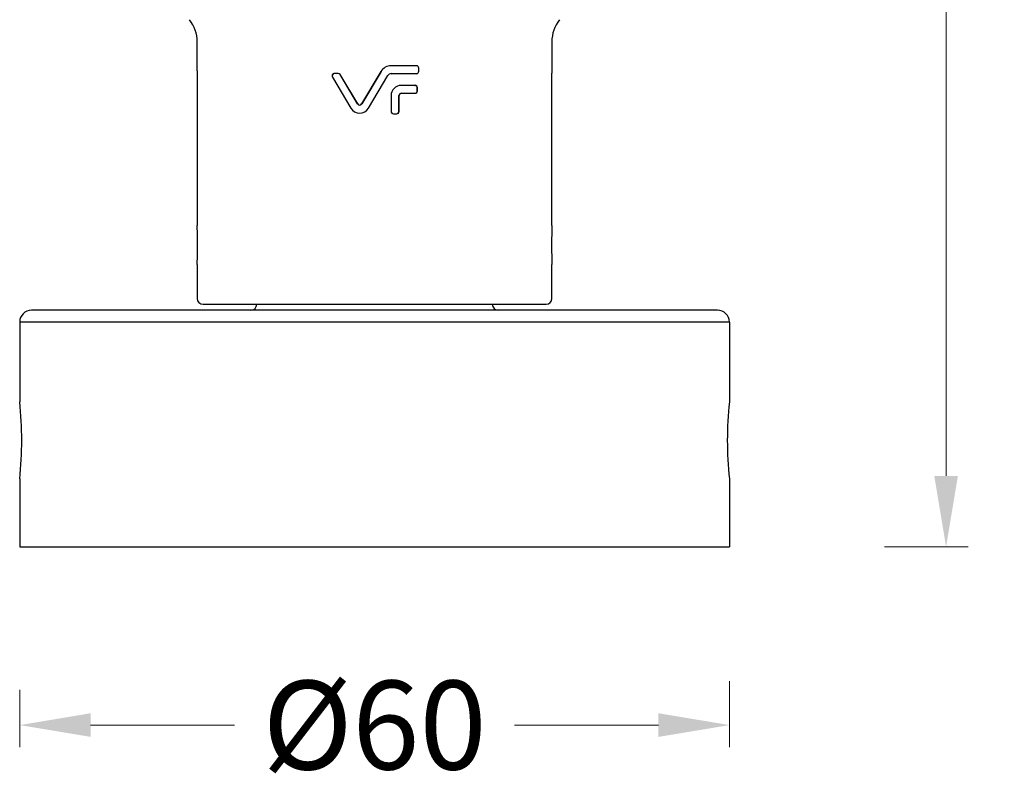
# Model space of a CAD drawing. Units: millimetres. Extents: x 0 to 3325, y 0 to 1212.
# Drawn here: x 434 to 517, y 506 to 570 of the extents above; entities that cross this region are included whole.
import ezdxf

# ---------------------------------------------------------------- set-up
doc = ezdxf.new("R2010")
doc.units = ezdxf.units.MM
doc.header["$LTSCALE"] = 16.335
doc.header["$PDMODE"] = 3
doc.header["$PDSIZE"] = 0.3125
doc.layers.get('0').update_dxf_attribs({"linetype": 'CONTINUOUS'})
doc.layers.get('Defpoints').update_dxf_attribs({"linetype": 'CONTINUOUS'})
doc.layers.add('02___PRT_ALL_AXES', color=7, linetype='CONTINUOUS')
doc.layers.add('1', color=7, linetype='CONTINUOUS')
doc.styles.add('宋体', font='txt')
doc.dimstyles.new('5.0', dxfattribs={"dimscale": 5, "dimtxt": 2.5, "dimasz": 2, "dimexe": 0.625, "dimexo": 0.625, "dimgap": 1.25, "dimtad": 0, "dimtoh": 1, "dimdec": 0, "dimzin": 9, "dimdsep": 46, "dimtxsty": '宋体', "dimcen": 0, "dimclrd": 130, "dimclre": 130, "dimclrt": 4, "dimadec": 0, "dimazin": 2, "dimtp": 0.5, "dimtm": 1e-09, "dimtfac": 1, "dimtdec": 0, "dimtofl": 0, "dimtmove": 0, "dimatfit": 3, "dimfxl": 0.625, "dimtolj": 1, "dimtzin": 0, "dimlwd": 15, "dimlwe": 15, "dimarcsym": 0})

# ---------------------------------------------------------------- blocks, each defined once
blk = doc.blocks.new('*D432')
at = {"layer": '1', "color": 130, "lineweight": 15, "transparency": 16777216}
for p, q in [((433.892, 513.603), (433.892, 508.742)), ((493.892, 514.331), (493.892, 508.742)), ((439.892, 510.617), (452.051, 510.617)), ((487.892, 510.617), (475.733, 510.617))]:
    blk.add_line(p, q, dxfattribs=at)
at = {"layer": '1', "color": 130, "transparency": 16777216}
for points in [[(439.892, 511.617), (439.892, 509.617), (433.892, 510.617)], [(487.892, 511.617), (487.892, 509.617), (493.892, 510.617)]]:
    blk.add_solid(points, dxfattribs=at)
at = {"layer": 'Defpoints', "color": 0, "transparency": 16777216}
for p in [(493.892, 516.206), (433.892, 515.478), (493.892, 510.617)]:
    blk.add_point(p, dxfattribs=at)
at = {"layer": '1', "color": 4, "transparency": 16777216, "insert": (463.892, 510.617), "char_height": 7.5, "attachment_point": 5, "style": '宋体'}
blk.add_mtext('\\A1;{\\fISOCPEUR|b0|i0|c0|p34;%%C}60', dxfattribs=at)
blk = doc.blocks.new('*D429')
at = {"layer": '1', "color": 130, "lineweight": 15, "transparency": 16777216}
for p, q in [((506.182, 653.683), (514.086, 653.683)), ((512.211, 647.683), (512.211, 600.557)), ((512.211, 531.684), (512.211, 578.811)), ((507.016, 525.684), (514.086, 525.684))]:
    blk.add_line(p, q, dxfattribs=at)
at = {"layer": '1', "color": 130, "transparency": 16777216}
for points in [[(511.211, 647.683), (513.211, 647.683), (512.211, 653.683)], [(511.211, 531.684), (513.211, 531.684), (512.211, 525.684)]]:
    blk.add_solid(points, dxfattribs=at)
at = {"layer": 'Defpoints', "color": 0, "transparency": 16777216}
for p in [(504.307, 653.683), (512.211, 653.683), (505.141, 525.684)]:
    blk.add_point(p, dxfattribs=at)
at = {"layer": '1', "color": 4, "transparency": 16777216, "insert": (512.211, 589.684), "char_height": 7.5, "attachment_point": 5, "rotation": 90, "style": '宋体'}
blk.add_mtext('\\A1;128', dxfattribs=at)

msp = doc.modelspace()

# ---------------------------------------------------------------- linework, layer by layer
at = {"color": 7, "linetype": 'Continuous'}
for p, q in [((448.901, 565.907), (448.901, 568.366)), ((478.883, 568.366), (478.883, 565.907)), ((467.436, 566.353), (465.297, 566.353)), ((467.432, 566.349), (465.297, 566.349)), ((467.432, 566.349), (467.436, 566.353)), ((467.632, 566.149), (467.636, 566.153)), ((467.632, 565.881), (467.632, 566.149)), ((467.636, 565.878), (467.636, 566.153)), ((460.324, 565.393), (461.886, 562.77)), ((460.331, 565.389), (460.324, 565.393)), ((460.331, 565.389), (461.889, 562.772)), ((460.502, 565.692), (460.496, 565.695)), ((460.816, 565.695), (460.496, 565.695)), ((460.814, 565.692), (460.502, 565.692)), ((460.814, 565.692), (460.816, 565.695)), ((460.986, 565.594), (460.988, 565.598)), ((462.463, 563.114), (460.986, 565.594)), ((462.466, 563.116), (460.988, 565.598)), ((464.436, 565.863), (462.8, 563.116)), ((464.439, 565.861), (462.803, 563.114)), ((463.377, 562.772), (465.013, 565.52)), ((463.38, 562.77), (465.016, 565.518)), ((465.297, 565.681), (467.432, 565.681)), ((465.297, 565.677), (467.436, 565.678)), ((467.432, 565.681), (467.436, 565.678)), ((467.632, 565.881), (467.636, 565.878)), ((467.313, 564.691), (466.156, 564.691)), ((467.309, 564.688), (466.156, 564.688)), ((467.309, 564.688), (467.313, 564.691)), ((467.509, 564.488), (467.513, 564.492)), ((467.509, 564.22), (467.509, 564.488)), ((467.513, 564.216), (467.513, 564.492)), ((465.286, 563.822), (465.286, 562.488)), ((465.29, 563.822), (465.29, 562.492)), ((465.958, 562.492), (465.958, 563.822)), ((465.962, 562.488), (465.962, 563.822)), ((466.156, 564.02), (467.309, 564.02)), ((466.156, 564.016), (467.313, 564.016)), ((467.309, 564.02), (467.313, 564.016)), ((467.509, 564.22), (467.513, 564.216)), ((465.29, 562.492), (465.286, 562.488)), ((465.49, 562.292), (465.486, 562.288)), ((465.486, 562.288), (465.762, 562.288)), ((465.49, 562.292), (465.758, 562.292)), ((465.758, 562.292), (465.762, 562.288)), ((465.958, 562.492), (465.962, 562.488)), ((449.392, 546.184), (478.392, 546.184)), ((492.892, 545.684), (434.892, 545.684)), ((433.892, 544.684), (433.892, 537.934)), ((493.892, 544.684), (433.892, 544.684)), ((493.892, 544.684), (493.892, 537.934))]:
    msp.add_line(p, q, dxfattribs=at)
for centre, radius, start, end in [((445.892, 568.366), 3.009, 0, 38.49995), ((481.892, 568.366), 3.009, 141.50005, 180), ((465.297, 565.351), 1.002, 90.00389, 149.23161), ((465.297, 565.351), 0.999, 90.00389, 149.23161), ((467.432, 566.149), 0.2, 0.03946, 89.96796), ((467.436, 566.153), 0.2, 359.9433, 90.06448), ((460.503, 565.492), 0.2, 90.06589, 210.71418), ((460.814, 565.492), 0.2, 30.79727, 89.9828), ((460.817, 565.496), 0.2, 30.75046, 90.02962), ((465.297, 565.351), 0.331, 90.00389, 149.23161), ((465.297, 565.351), 0.327, 90.00389, 149.23161), ((467.432, 565.881), 0.2, 270.03946, 359.96796), ((467.436, 565.877), 0.2, 269.9433, 0.06448), ((466.156, 563.822), 0.869, 90.00389, 180.00389), ((466.156, 563.822), 0.866, 90.00389, 180.00389), ((467.309, 564.488), 0.2, 0.03946, 89.96796), ((467.313, 564.492), 0.2, 359.9433, 90.06448), ((466.156, 563.822), 0.198, 90.00389, 180.00389), ((466.156, 563.822), 0.194, 90.00389, 180.00389), ((467.309, 564.22), 0.2, 270.03946, 359.96796), ((467.313, 564.216), 0.2, 269.9433, 0.06448), ((462.633, 563.215), 0.869, 210.77618, 329.23161), ((462.633, 563.215), 0.866, 210.77618, 329.23161), ((462.633, 563.215), 0.198, 210.77618, 329.23161), ((462.633, 563.215), 0.194, 210.77618, 329.23161), ((465.486, 562.488), 0.2, 179.9433, 270.06448), ((465.49, 562.492), 0.2, 180.03943, 269.96799), ((465.758, 562.492), 0.2, 270.03946, 359.96796), ((465.762, 562.488), 0.2, 269.9433, 0.06448), ((449.392, 546.684), 0.5, 180.00795, 270.00138), ((453.436, 546.184), 0.5, 270, 0), ((474.348, 546.184), 0.5, 180, 270), ((478.392, 546.684), 0.5, 269.99862, 359.99205), ((434.892, 544.684), 1, 90, 180), ((492.892, 544.684), 1, 0, 90)]:
    msp.add_arc(centre, radius, start, end, dxfattribs=at)
for points, knots in [([(448.901, 565.908), (448.9, 565.899), (448.895, 565.834), (448.892, 565.769), (448.892, 565.713)], [0, 0, 0, 0, 0.149313, 1, 1, 1, 1]), ([(460.496, 565.695), (460.461, 565.695), (460.39, 565.677), (460.313, 565.599), (460.286, 565.494), (460.306, 565.423), (460.324, 565.393)], [0, 0, 0, 0, 0.249943, 0.49996, 0.749975, 1, 1, 1, 1]), ([(478.883, 565.908), (478.884, 565.899), (478.889, 565.834), (478.892, 565.769), (478.892, 565.713)], [0, 0, 0, 0, 0.149313, 1, 1, 1, 1])]:
    msp.add_open_spline(points, degree=3, knots=knots, dxfattribs=at)
at = {"layer": '02___PRT_ALL_AXES', "color": 7, "linetype": 'Continuous'}
for p, q in [((448.892, 565.713), (448.892, 552.834)), ((478.892, 552.834), (478.892, 565.713)), ((448.892, 549.534), (448.892, 546.684)), ((478.892, 546.684), (478.892, 549.534)), ((433.892, 531.434), (433.892, 525.684)), ((493.892, 531.434), (493.892, 525.684)), ((433.892, 525.684), (493.892, 525.684))]:
    msp.add_line(p, q, dxfattribs=at)
for centre, start, end in [((404.067, 534.684), 353.78102, 6.21898), ((523.717, 534.684), 173.78102, 186.21898)]:
    msp.add_arc(centre, 30.001, start, end, dxfattribs=at)
for centre, start_param, end_param in [((448.892, 551.184), 3.141593, 6.283185), ((478.892, 551.184), 0, 3.141593)]:
    msp.add_ellipse(centre, major_axis=(0, 1.65), ratio=0.017455, start_param=start_param, end_param=end_param, dxfattribs=at)

# ---------------------------------------------------------------- dimensions: what is measured, and where the dimension line sits
at = {"layer": '1', "color": 6}
dim = msp.add_linear_dim(base=(512.211, 653.683), p1=(505.141, 525.684), p2=(504.307, 653.683), angle=90, dimstyle='5.0', override={"dimscale": 3}, dxfattribs=at)
dim.commit()
dim.dimension.update_dxf_attribs({"geometry": '*D429', "text_midpoint": (512.211, 589.684), "dimtype": 160})
dim = msp.add_linear_dim(base=(493.892, 510.617), p1=(433.892, 515.478), p2=(493.892, 516.206), text='{\\fISOCPEUR|b0|i0|c0|p34;%%C}<>', dimstyle='5.0', override={"dimscale": 3}, dxfattribs=at)
dim.commit()
dim.dimension.update_dxf_attribs({"geometry": '*D432', "text_midpoint": (463.892, 510.617), "dimtype": 160})

doc.saveas('drawing.dxf')
